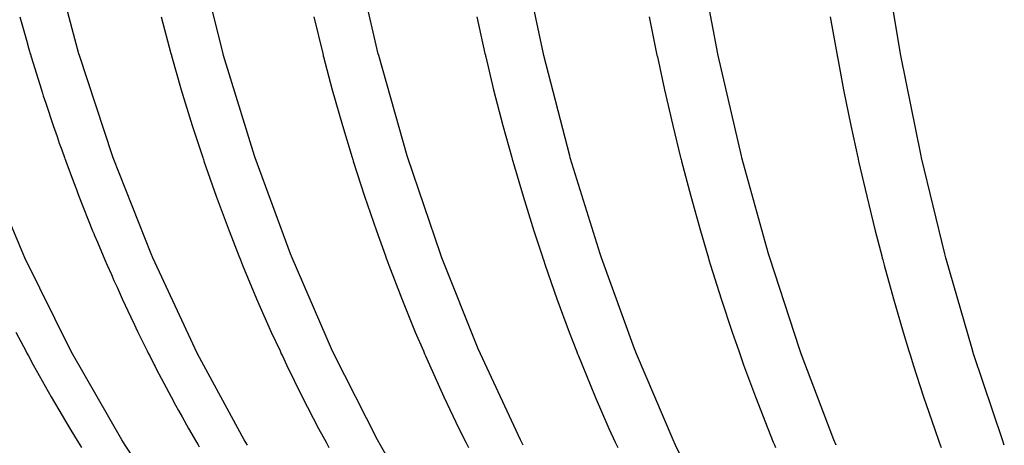
# Model space of a CAD drawing. Units: centimetres. Extents: x -24 to 24, y -24 to 99.
# Drawn here: x -18 to -10, y 37 to 40 of the extents above; entities that cross this region are included whole.
import ezdxf

# ---------------------------------------------------------------- set-up
doc = ezdxf.new("R2010")
doc.units = ezdxf.units.CM
doc.layers.add('FLOS', color=30, linetype='Continuous')

# ---------------------------------------------------------------- blocks, each defined once
blk = doc.blocks.new('CHASEN_EL')
for p, q in [((-17.1226, 8.2658), (-17.3463, 9.101)), ((-15.9455, 8.2658), (-16.1542, 9.101)), ((-14.6792, 8.2658), (-14.8717, 9.1009)), ((-13.3309, 8.2658), (-13.5061, 9.101)), ((-11.9079, 8.2658), (-12.0649, 9.1009)), ((-10.4184, 8.2658), (-10.5563, 9.101)), ((-17.6052, 8.5679), (-17.5508, 8.3779)), ((-16.4519, 8.5679), (-16.3721, 8.2691)), ((-15.2065, 8.5679), (-15.1329, 8.2691)), ((-13.8761, 8.5679), (-13.8091, 8.2691)), ((-12.4681, 8.5679), (-12.4081, 8.2691)), ((-10.9904, 8.5679), (-10.9377, 8.2691)), ((-17.5508, 8.3779), (-17.5334, 8.3156)), ((-17.5334, 8.3156), (-17.5274, 8.2961)), ((-17.5274, 8.2961), (-17.5197, 8.2691)), ((-17.5197, 8.2691), (-17.5153, 8.2547)), ((-17.5153, 8.2547), (-17.514, 8.25)), ((-17.514, 8.25), (-17.5111, 8.2412)), ((-17.5111, 8.2412), (-17.4286, 7.9731)), ((-17.1184, 8.2521), (-17.1226, 8.2658)), ((-16.8485, 7.4327), (-17.1184, 8.2521)), ((-16.3721, 8.2691), (-16.368, 8.2548)), ((-16.368, 8.2548), (-16.3668, 8.25)), ((-16.3668, 8.25), (-16.3641, 8.2412)), ((-16.3641, 8.2412), (-16.2871, 7.9731)), ((-15.9416, 8.2521), (-15.9455, 8.2658)), ((-15.6898, 7.4327), (-15.9416, 8.2521)), ((-15.1329, 8.2691), (-15.1291, 8.2548)), ((-15.1291, 8.2548), (-15.128, 8.25)), ((-15.128, 8.25), (-15.1255, 8.2411)), ((-15.1255, 8.2411), (-15.0545, 7.9731)), ((-14.6756, 8.2521), (-14.6792, 8.2658)), ((-14.4433, 7.4328), (-14.6756, 8.2521)), ((-13.8091, 8.2691), (-13.8056, 8.2548)), ((-13.8056, 8.2548), (-13.8046, 8.25)), ((-13.8046, 8.25), (-13.8024, 8.2412)), ((-13.8024, 8.2412), (-13.7378, 7.9731)), ((-13.3275, 8.252), (-13.3309, 8.2658)), ((-13.1161, 7.4328), (-13.3275, 8.252)), ((-12.4081, 8.2691), (-12.405, 8.2548)), ((-12.405, 8.2548), (-12.4041, 8.25)), ((-12.4041, 8.25), (-12.402, 8.2411)), ((-12.402, 8.2411), (-12.3442, 7.9731)), ((-11.9049, 8.252), (-11.9079, 8.2658)), ((-11.7155, 7.4327), (-11.9049, 8.252)), ((-10.9377, 8.2691), (-10.9349, 8.2548)), ((-10.9349, 8.2548), (-10.9341, 8.25)), ((-10.9341, 8.25), (-10.9324, 8.2412)), ((-10.9324, 8.2412), (-10.8815, 7.9731)), ((-10.4158, 8.252), (-10.4184, 8.2658)), ((-10.2494, 7.4327), (-10.4158, 8.252)), ((-17.4286, 7.9731), (-17.4193, 7.9448)), ((-16.2871, 7.9731), (-16.1971, 7.6802)), ((-15.0545, 7.9731), (-14.9715, 7.6802)), ((-13.7378, 7.9731), (-13.6621, 7.6802)), ((-12.3442, 7.9731), (-12.2764, 7.6802)), ((-10.8815, 7.9731), (-10.822, 7.6802)), ((-17.4193, 7.9448), (-17.4129, 7.924)), ((-17.4129, 7.924), (-17.392, 7.8621)), ((-17.392, 7.8621), (-17.3321, 7.6802)), ((-17.3321, 7.6802), (-17.3011, 7.592)), ((-16.1971, 7.6802), (-16.1116, 7.4198)), ((-14.9715, 7.6802), (-14.8926, 7.4197)), ((-13.6621, 7.6802), (-13.5904, 7.4198)), ((-12.2764, 7.6802), (-12.2121, 7.4198)), ((-10.822, 7.6802), (-10.7655, 7.4198)), ((-17.3011, 7.592), (-17.2829, 7.5379)), ((-17.2829, 7.5379), (-17.2627, 7.4828)), ((-17.2627, 7.4828), (-17.2405, 7.4198)), ((-17.5786, 6.6335), (-17.9077, 7.4185)), ((-17.2405, 7.4198), (-17.2374, 7.4104)), ((-17.2374, 7.4104), (-17.2355, 7.4055)), ((-17.2355, 7.4055), (-17.2302, 7.3904)), ((-16.8435, 7.4184), (-16.8485, 7.4327)), ((-16.5334, 6.6335), (-16.8435, 7.4184)), ((-16.1116, 7.4198), (-16.1087, 7.4104)), ((-16.1087, 7.4104), (-16.1069, 7.4055)), ((-16.1069, 7.4055), (-16.102, 7.3904)), ((-15.6851, 7.4184), (-15.6898, 7.4327)), ((-15.3959, 6.6335), (-15.6851, 7.4184)), ((-14.8926, 7.4197), (-14.89, 7.4104)), ((-14.89, 7.4104), (-14.8883, 7.4055)), ((-14.8883, 7.4055), (-14.8837, 7.3904)), ((-14.439, 7.4184), (-14.4433, 7.4328)), ((-14.1722, 6.6335), (-14.439, 7.4184)), ((-13.5904, 7.4198), (-13.5879, 7.4104)), ((-13.5879, 7.4104), (-13.5864, 7.4055)), ((-13.5864, 7.4055), (-13.5823, 7.3904)), ((-13.1121, 7.4184), (-13.1161, 7.4328)), ((-12.8693, 6.6335), (-13.1121, 7.4184)), ((-12.2121, 7.4198), (-12.2099, 7.4104)), ((-12.2099, 7.4104), (-12.2086, 7.4055)), ((-12.2086, 7.4055), (-12.2049, 7.3904)), ((-11.712, 7.4184), (-11.7155, 7.4327)), ((-11.4943, 6.6335), (-11.712, 7.4184)), ((-10.7655, 7.4198), (-10.7636, 7.4104)), ((-10.7636, 7.4104), (-10.7624, 7.4055)), ((-10.7624, 7.4055), (-10.7592, 7.3904)), ((-10.2463, 7.4184), (-10.2494, 7.4327)), ((-10.0551, 6.6334), (-10.2463, 7.4184)), ((-17.2302, 7.3904), (-17.1663, 7.2201)), ((-16.102, 7.3904), (-16.0019, 7.1041)), ((-14.8837, 7.3904), (-14.7914, 7.1041)), ((-13.5823, 7.3904), (-13.4982, 7.1041)), ((-12.2049, 7.3904), (-12.1295, 7.1041)), ((-10.7592, 7.3904), (-10.693, 7.1041)), ((-17.1663, 7.2201), (-17.1434, 7.1575)), ((-17.1434, 7.1575), (-17.1346, 7.1354)), ((-17.1346, 7.1354), (-17.1229, 7.1041)), ((-17.1229, 7.1041), (-17.0103, 6.8213)), ((-16.0019, 7.1041), (-15.8968, 6.8213)), ((-14.7914, 7.1041), (-14.6945, 6.8213)), ((-13.4982, 7.1041), (-13.41, 6.8213)), ((-12.1295, 7.1041), (-12.0505, 6.8213)), ((-10.693, 7.1041), (-10.6236, 6.8213)), ((-17.0103, 6.8213), (-17.001, 6.7993)), ((-17.001, 6.7993), (-16.9946, 6.7832)), ((-16.9946, 6.7832), (-16.9712, 6.7287)), ((-15.8968, 6.8213), (-15.8171, 6.6188)), ((-14.6945, 6.8213), (-14.6209, 6.6188)), ((-13.41, 6.8213), (-13.343, 6.6188)), ((-12.0505, 6.8213), (-11.9905, 6.6188)), ((-10.6236, 6.8213), (-10.5709, 6.6188)), ((-16.9712, 6.7287), (-16.9247, 6.6188)), ((-17.5639, 6.6007), (-17.5786, 6.6335)), ((-17.1974, 5.859), (-17.5639, 6.6007)), ((-16.9247, 6.6188), (-16.9168, 6.5986)), ((-16.9168, 6.5986), (-16.9108, 6.5858)), ((-16.5196, 6.6007), (-16.5334, 6.6335)), ((-16.1743, 5.8589), (-16.5196, 6.6007)), ((-15.8171, 6.6188), (-15.8096, 6.5986)), ((-15.8096, 6.5986), (-15.8041, 6.5858)), ((-15.3829, 6.6006), (-15.3959, 6.6335)), ((-15.0609, 5.859), (-15.3829, 6.6006)), ((-14.6209, 6.6188), (-14.614, 6.5986)), ((-14.614, 6.5986), (-14.6089, 6.5858)), ((-14.1603, 6.6007), (-14.1722, 6.6335)), ((-13.8632, 5.859), (-14.1603, 6.6007)), ((-13.343, 6.6188), (-13.3368, 6.5986)), ((-13.3368, 6.5986), (-13.3321, 6.5858)), ((-12.8584, 6.6007), (-12.8693, 6.6335)), ((-12.5879, 5.859), (-12.8584, 6.6007)), ((-11.9905, 6.6188), (-11.9849, 6.5986)), ((-11.9849, 6.5986), (-11.9807, 6.5858)), ((-11.4846, 6.6007), (-11.4943, 6.6335)), ((-11.2423, 5.859), (-11.4846, 6.6007)), ((-10.5709, 6.6188), (-10.566, 6.5986)), ((-10.566, 6.5986), (-10.5623, 6.5858)), ((-10.0466, 6.6007), (-10.0551, 6.6334)), ((-9.8338, 5.859), (-10.0466, 6.6007)), ((-16.9108, 6.5858), (-16.8924, 6.5423)), ((-16.8924, 6.5423), (-16.8577, 6.4646)), ((-15.8041, 6.5858), (-15.7869, 6.5423)), ((-15.7869, 6.5423), (-15.6722, 6.2671)), ((-14.6089, 6.5858), (-14.5931, 6.5423)), ((-14.5931, 6.5423), (-14.4873, 6.2671)), ((-13.3321, 6.5858), (-13.3177, 6.5423)), ((-13.3177, 6.5423), (-13.2213, 6.2671)), ((-11.9807, 6.5858), (-11.9678, 6.5423)), ((-11.9678, 6.5423), (-11.8815, 6.2671)), ((-10.5623, 6.5858), (-10.551, 6.5423)), ((-10.551, 6.5423), (-10.4752, 6.2671)), ((-16.8577, 6.4646), (-16.8367, 6.4156)), ((-16.8367, 6.4156), (-16.8114, 6.361)), ((-16.8114, 6.361), (-16.7695, 6.2671)), ((-16.7695, 6.2671), (-16.6982, 6.1163)), ((-15.6722, 6.2671), (-15.5527, 5.996)), ((-14.4873, 6.2671), (-14.3771, 5.996)), ((-13.2213, 6.2671), (-13.121, 5.996)), ((-11.8815, 6.2671), (-11.7916, 5.996)), ((-10.4752, 6.2671), (-10.3962, 5.996)), ((-16.6982, 6.1163), (-16.6698, 6.0549)), ((-16.6698, 6.0549), (-16.6577, 6.0306)), ((-16.6577, 6.0306), (-16.6414, 5.996)), ((-17.637, 5.996), (-17.5557, 5.8424)), ((-16.6414, 5.996), (-16.5648, 5.8424)), ((-15.5527, 5.996), (-15.4813, 5.8424)), ((-14.3771, 5.996), (-14.3112, 5.8424)), ((-13.121, 5.996), (-13.061, 5.8424)), ((-11.7916, 5.996), (-11.7378, 5.8424)), ((-10.3962, 5.996), (-10.349, 5.8424)), ((-17.5557, 5.8424), (-17.5439, 5.8185)), ((-17.5439, 5.8185), (-17.5334, 5.8004)), ((-17.5334, 5.8004), (-17.4958, 5.7292)), ((-17.1751, 5.8169), (-17.1974, 5.859)), ((-16.7712, 5.1153), (-17.1751, 5.8169)), ((-16.5648, 5.8424), (-16.5537, 5.8185)), ((-16.5537, 5.8185), (-16.5438, 5.8004)), ((-16.5438, 5.8004), (-16.5083, 5.7292)), ((-16.1534, 5.817), (-16.1743, 5.8589)), ((-15.7729, 5.1154), (-16.1534, 5.817)), ((-15.4813, 5.8424), (-15.4709, 5.8185)), ((-15.4709, 5.8185), (-15.4617, 5.8003)), ((-15.4617, 5.8003), (-15.4286, 5.7292)), ((-15.0413, 5.8169), (-15.0609, 5.859)), ((-14.6863, 5.1153), (-15.0413, 5.8169)), ((-14.3112, 5.8424), (-14.3016, 5.8185)), ((-14.3016, 5.8185), (-14.2931, 5.8004)), ((-14.2931, 5.8004), (-14.2626, 5.7292)), ((-13.8451, 5.8169), (-13.8632, 5.859)), ((-13.5177, 5.1154), (-13.8451, 5.8169)), ((-13.061, 5.8424), (-13.0523, 5.8185)), ((-13.0523, 5.8185), (-13.0446, 5.8003)), ((-13.0446, 5.8003), (-13.0168, 5.7292)), ((-12.5715, 5.8169), (-12.5879, 5.859)), ((-12.2734, 5.1153), (-12.5715, 5.8169)), ((-11.7378, 5.8424), (-11.73, 5.8185)), ((-11.73, 5.8185), (-11.7231, 5.8003)), ((-11.7231, 5.8003), (-11.6982, 5.7292)), ((-11.2276, 5.8169), (-11.2423, 5.859)), ((-10.9605, 5.1154), (-11.2276, 5.8169)), ((-10.349, 5.8424), (-10.3421, 5.8185)), ((-10.3421, 5.8185), (-10.3361, 5.8003)), ((-10.3361, 5.8003), (-10.3142, 5.7292)), ((-9.8209, 5.8169), (-9.8338, 5.859)), ((-9.5863, 5.1153), (-9.8209, 5.8169)), ((-17.4958, 5.7292), (-17.3493, 5.4667)), ((-16.5083, 5.7292), (-16.5, 5.7134)), ((-16.5, 5.7134), (-16.4942, 5.7015)), ((-15.4286, 5.7292), (-15.2999, 5.4667)), ((-14.2626, 5.7292), (-14.1438, 5.4667)), ((-13.0168, 5.7292), (-12.9087, 5.4667)), ((-11.6982, 5.7292), (-11.6013, 5.4667)), ((-10.3142, 5.7292), (-10.2291, 5.4667)), ((-16.4942, 5.7015), (-16.4696, 5.6555)), ((-16.4696, 5.6555), (-16.3703, 5.4667)), ((-17.3493, 5.4667), (-17.1977, 5.2088)), ((-16.3703, 5.4667), (-16.3331, 5.3995)), ((-15.2999, 5.4667), (-15.1666, 5.2088)), ((-14.1438, 5.4667), (-14.0209, 5.2088)), ((-12.9087, 5.4667), (-12.7968, 5.2088)), ((-11.6013, 5.4667), (-11.5011, 5.2088)), ((-10.2291, 5.4667), (-10.1411, 5.2088)), ((-16.3331, 5.3995), (-16.3099, 5.3559)), ((-16.3099, 5.3559), (-16.2796, 5.3029)), ((-16.2796, 5.3029), (-16.2275, 5.2088)), ((-17.1977, 5.2088), (-17.1285, 5.097)), ((-16.2275, 5.2088), (-16.1624, 5.097)), ((-15.1666, 5.2088), (-15.1058, 5.097)), ((-14.0209, 5.2088), (-13.9648, 5.097)), ((-12.7968, 5.2088), (-12.7457, 5.097)), ((-11.5011, 5.2088), (-11.4554, 5.097)), ((-10.1411, 5.2088), (-10.1009, 5.097)), ((-17.1285, 5.097), (-17.1153, 5.074)), ((-17.1153, 5.074), (-17.1014, 5.0532)), ((-16.744, 5.0714), (-16.7712, 5.1153)), ((-16.3021, 4.4079), (-16.744, 5.0714)), ((-16.1624, 5.097), (-16.1499, 5.074)), ((-16.1499, 5.074), (-16.1399, 5.0581)), ((-15.7473, 5.0714), (-15.7729, 5.1154)), ((-15.1058, 5.097), (-15.0942, 5.074)), ((-15.0942, 5.074), (-15.082, 5.0531)), ((-14.6625, 5.0714), (-14.6863, 5.1153)), ((-14.2741, 4.4079), (-14.6625, 5.0714)), ((-13.9648, 5.097), (-13.9541, 5.074)), ((-13.9541, 5.074), (-13.9428, 5.0531)), ((-13.4956, 5.0714), (-13.5177, 5.1154)), ((-12.7457, 5.097), (-12.736, 5.074)), ((-12.736, 5.074), (-12.7257, 5.0531)), ((-12.2534, 5.0714), (-12.2734, 5.1153)), ((-11.9272, 4.4078), (-12.2534, 5.0714)), ((-11.4554, 5.097), (-11.4466, 5.074)), ((-11.4466, 5.074), (-11.4374, 5.0531)), ((-10.9425, 5.0714), (-10.9605, 5.1154)), ((-10.1009, 5.097), (-10.0932, 5.074)), ((-10.0932, 5.074), (-10.0851, 5.0531)), ((-9.5705, 5.0714), (-9.5863, 5.1153))]:
    blk.add_line(p, q)

msp = doc.modelspace()

# ---------------------------------------------------------------- block references
at = {"layer": 'FLOS'}
msp.add_blockref('CHASEN_EL', (-0.0205, 31.4333), dxfattribs=at)

doc.saveas('drawing.dxf')
